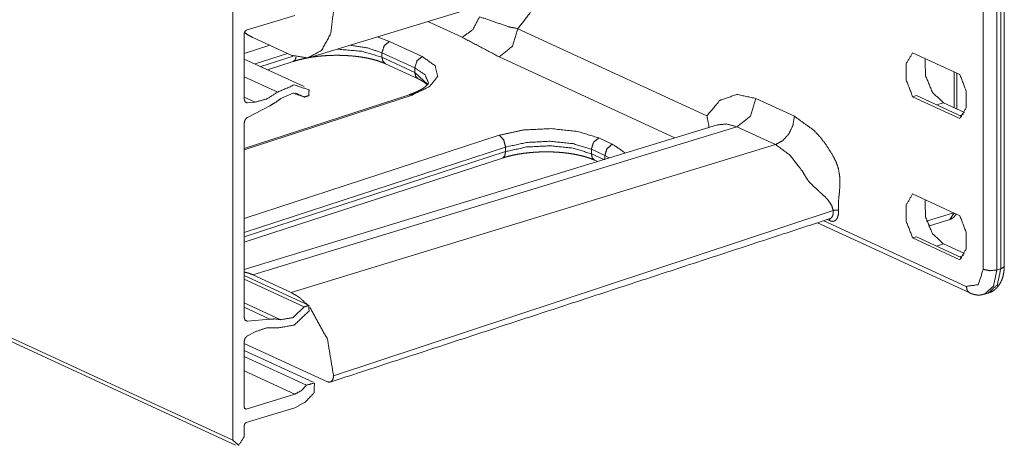
# Model space of a CAD drawing. Units: inches. Extents: x 1.14 to 8.21, y 1.59 to 7.01.
# Drawn here: x 4.56 to 5.37, y 1.59 to 1.94 of the extents above; entities that cross this region are included whole.
import ezdxf

# ---------------------------------------------------------------- set-up
doc = ezdxf.new("R2010")
doc.units = ezdxf.units.IN
doc.header["$MEASUREMENT"] = 0
doc.layers.add('1', color=7, linetype='Continuous', true_color=0xffffff)

msp = doc.modelspace()

# ---------------------------------------------------------------- linework, layer by layer
at = {"layer": '1', "color": 7, "linetype": 'Continuous', "lineweight": 13}
for p, q in [((4.73574, 1.59408), (2.58959, 2.58409)), ((2.59173, 2.58006), (4.73788, 1.59006)), ((4.79961, 1.90827), (5.19672, 2.0296)), ((5.36831, 1.73706), (5.36831, 2.00307)), ((5.351, 1.73422), (5.351, 2.00022)), ((5.36226, 1.99979), (5.36226, 1.73378)), ((5.36536, 1.73473), (5.36536, 2.00074)), ((4.73574, 1.94929), (4.73574, 1.59408)), ((4.7466, 1.93036), (4.78645, 1.94254)), ((4.92363, 1.92462), (4.89553, 1.93758)), ((4.96944, 1.93168), (5.12442, 1.86019)), ((4.74505, 1.92804), (4.74505, 1.87372)), ((4.78354, 1.9099), (4.75198, 1.92445)), ((4.86407, 1.92124), (4.85395, 1.92487)), ((4.76589, 1.91804), (4.74505, 1.91123)), ((4.89096, 1.90884), (4.86407, 1.92124)), ((4.79416, 1.88413), (4.74503, 1.90679)), ((4.75386, 1.90271), (4.78036, 1.91136)), ((4.78512, 1.90922), (4.75856, 1.90055)), ((4.85798, 1.91197), (4.88487, 1.89956)), ((4.85798, 1.90827), (4.85798, 1.91197)), ((4.88487, 1.89587), (4.85798, 1.90827)), ((5.09811, 1.8421), (4.95419, 1.90849)), ((5.29315, 1.91198), (5.33184, 1.89413)), ((4.76419, 1.89795), (4.78507, 1.90477)), ((4.86083, 1.9029), (4.88772, 1.8905)), ((4.88487, 1.89956), (4.88487, 1.89587)), ((4.77243, 1.87965), (4.74503, 1.89229)), ((4.89587, 1.8856), (4.88487, 1.89587)), ((5.32714, 1.86695), (5.32714, 1.8963)), ((5.32936, 1.86593), (5.32936, 1.89528)), ((4.75395, 1.87146), (4.74503, 1.87557)), ((4.88021, 1.87749), (4.74505, 1.83338)), ((4.74505, 1.83238), (4.88259, 1.87727)), ((4.78705, 1.87884), (4.79466, 1.87532)), ((4.79415, 1.87567), (4.78734, 1.87881)), ((5.1646, 1.87442), (5.19616, 1.85986)), ((5.29315, 1.87583), (5.29626, 1.87678)), ((5.33184, 1.85798), (5.29315, 1.87583)), ((5.29626, 1.87678), (5.33357, 1.85956)), ((4.74761, 1.87085), (4.74557, 1.8718)), ((4.75395, 1.87146), (4.74761, 1.87085)), ((4.76595, 1.86838), (4.74761, 1.85891)), ((5.31854, 1.87092), (5.31278, 1.86916)), ((5.33575, 1.86298), (5.31854, 1.87092)), ((5.33172, 1.86042), (5.33492, 1.8614)), ((4.74505, 1.85448), (4.74505, 1.69459)), ((5.13302, 1.85277), (4.74505, 1.73423)), ((4.75198, 1.72982), (5.14909, 1.85114)), ((5.18065, 1.83659), (5.14909, 1.85114)), ((4.95417, 1.84425), (4.74505, 1.77599)), ((5.03576, 1.84204), (5.04685, 1.83693)), ((4.74505, 1.7646), (4.95933, 1.83454)), ((4.78354, 1.71526), (5.18065, 1.83659)), ((4.95933, 1.83454), (4.95933, 1.83084)), ((4.95933, 1.83084), (4.74505, 1.7609)), ((4.74505, 1.75647), (4.95676, 1.82557)), ((5.04075, 1.82765), (5.02967, 1.83277)), ((5.02967, 1.82907), (5.02967, 1.83277)), ((5.02967, 1.82907), (5.03994, 1.82433)), ((5.04425, 1.82565), (5.04075, 1.82765)), ((5.03252, 1.8237), (5.03466, 1.82271)), ((5.29315, 1.79612), (5.33184, 1.77827)), ((4.81825, 1.64688), (5.22805, 1.78247)), ((5.30459, 1.77385), (5.32676, 1.78062)), ((5.3236, 1.77516), (5.32714, 1.78074)), ((5.21503, 1.77249), (5.33997, 1.71486)), ((5.22018, 1.77417), (5.33711, 1.72023)), ((5.2254, 1.77403), (5.22308, 1.7751)), ((5.30606, 1.7698), (5.3236, 1.77516)), ((5.29315, 1.75997), (5.29626, 1.76092)), ((5.29626, 1.76092), (5.33357, 1.74371)), ((5.33184, 1.74213), (5.29315, 1.75997)), ((5.31854, 1.75506), (5.31278, 1.7533)), ((5.33575, 1.74712), (5.31854, 1.75506)), ((5.33172, 1.74456), (5.33492, 1.74554)), ((4.79765, 1.70497), (4.74504, 1.72924)), ((4.75198, 1.72982), (4.78354, 1.71526)), ((5.36226, 1.73378), (5.36536, 1.73473)), ((4.79415, 1.7034), (4.74502, 1.72606)), ((5.35209, 1.71383), (5.35519, 1.71477)), ((4.7749, 1.69294), (4.74502, 1.70672)), ((4.76595, 1.69346), (4.74502, 1.70311)), ((4.74761, 1.69172), (4.74557, 1.69266)), ((4.76595, 1.69346), (4.74761, 1.69172)), ((4.75395, 1.68305), (4.74761, 1.67978)), ((4.74505, 1.67534), (4.74505, 1.62103)), ((4.74505, 1.67343), (4.8132, 1.64199)), ((4.80167, 1.64158), (4.74503, 1.66771)), ((4.79598, 1.63923), (4.74504, 1.66273)), ((4.78645, 1.63182), (4.74503, 1.65093)), ((4.7466, 1.61965), (4.78645, 1.63182)), ((4.7466, 1.61965), (4.74516, 1.62031)), ((4.7466, 1.60852), (4.78645, 1.6207)), ((4.74505, 1.59693), (4.74505, 1.6062))]:
    msp.add_line(p, q, dxfattribs=at)
for points, knots in [([(4.98575, 1.96514), (4.97989, 1.94538), (4.96944, 1.93168)], [0, 0, 0.544599, 1, 1]), ([(4.81825, 1.94626), (4.81588, 1.92742), (4.80842, 1.91385), (4.79705, 1.90768), (4.78354, 1.9099)], [0, 0, 0.310789, 0.564238, 0.776021, 1, 1]), ([(4.92363, 1.92462), (4.93246, 1.93084), (4.93801, 1.94146)], [0, 0, 0.473936, 1, 1]), ([(4.93801, 1.94146), (4.96185, 1.93323), (4.96944, 1.93168)], [0, 0, 0.765003, 1, 1]), ([(4.74505, 1.92804), (4.7455, 1.92949), (4.7466, 1.93036)], [0, 0, 0.519494, 1, 1]), ([(4.95419, 1.90849), (4.96499, 1.91733), (4.96944, 1.93168)], [0, 0, 0.481455, 1, 1]), ([(4.75198, 1.92445), (4.74853, 1.9263), (4.74512, 1.92862)], [0, 0, 0.486129, 1, 1]), ([(4.95419, 1.90849), (4.93895, 1.91657), (4.92363, 1.92462)], [0, 0, 0.499298, 1, 1]), ([(4.85798, 1.90827), (4.84155, 1.91313), (4.82117, 1.91486)], [0, 0, 0.455683, 1, 1]), ([(4.83178, 1.9181), (4.84622, 1.91586), (4.85798, 1.91197)], [0, 0, 0.541297, 1, 1]), ([(4.85798, 1.91197), (4.85976, 1.91771), (4.86407, 1.92124)], [0, 0, 0.518531, 1, 1]), ([(4.78507, 1.90477), (4.78703, 1.90538), (4.78907, 1.90596), (4.79314, 1.90696), (4.79744, 1.90782), (4.80198, 1.90855), (4.80668, 1.90913), (4.81153, 1.90954), (4.81646, 1.90979), (4.82142, 1.90986), (4.82637, 1.90976), (4.83125, 1.90949), (4.83602, 1.90905), (4.84062, 1.90845), (4.84502, 1.9077), (4.84914, 1.9068), (4.85299, 1.90578), (4.85624, 1.90474), (4.85918, 1.90362), (4.86002, 1.90326), (4.86083, 1.9029)], [0, 0, 0.026691, 0.054195, 0.108437, 0.165328, 0.225002, 0.286345, 0.349466, 0.413344, 0.47773, 0.541863, 0.605236, 0.667371, 0.727471, 0.785373, 0.840065, 0.89169, 0.93589, 0.976684, 0.988514, 1, 1]), ([(4.78507, 1.90477), (4.78665, 1.90602), (4.78752, 1.9084)], [0, 0, 0.444582, 1, 1]), ([(4.86083, 1.9029), (4.85874, 1.90495), (4.85798, 1.90827)], [0, 0, 0.461936, 1, 1]), ([(4.88259, 1.87727), (4.89702, 1.88417), (4.90367, 1.8926), (4.90155, 1.90126), (4.89096, 1.90884)], [0, 0, 0.328631, 0.549245, 0.732493, 1, 1]), ([(4.88487, 1.89956), (4.88665, 1.9053), (4.89096, 1.90884)], [0, 0, 0.51855, 1, 1]), ([(5.29315, 1.87583), (5.28794, 1.8895), (5.28794, 1.90312), (5.29315, 1.91198)], [0, 0, 0.379693, 0.733151, 1, 1]), ([(5.30333, 1.90728), (5.30368, 1.89313), (5.30945, 1.87933), (5.31854, 1.87092)], [0, 0, 0.341046, 0.701515, 1, 1]), ([(4.88487, 1.89956), (4.89328, 1.89386), (4.89608, 1.88731)], [0, 0, 0.588035, 1, 1]), ([(4.88767, 1.89052), (4.88561, 1.89257), (4.88487, 1.89587)], [0, 0, 0.46213, 1, 1]), ([(4.88772, 1.8905), (4.88912, 1.88982), (4.89039, 1.88914), (4.89236, 1.88791), (4.89391, 1.88673), (4.89514, 1.8855)], [0, 0, 0.172434, 0.332357, 0.590562, 0.806372, 1, 1]), ([(5.33184, 1.89413), (5.33705, 1.88046), (5.33705, 1.86685), (5.33184, 1.85798)], [0, 0, 0.379693, 0.733154, 1, 1]), ([(4.77243, 1.87965), (4.78605, 1.88554), (4.79813, 1.8815)], [0, 0, 0.538212, 1, 1]), ([(4.79813, 1.8815), (4.79809, 1.87678), (4.79415, 1.87567)], [0, 0, 0.535537, 1, 1]), ([(4.89606, 1.88746), (4.89608, 1.8874), (4.89604, 1.88725), (4.89587, 1.88681), (4.89546, 1.88613), (4.89471, 1.88524), (4.8936, 1.88419), (4.892, 1.88296), (4.88999, 1.88169), (4.88755, 1.88041), (4.88476, 1.87916), (4.88257, 1.87831), (4.88021, 1.87749)], [0, 0, 0.003544, 0.011592, 0.03594, 0.077296, 0.137646, 0.217484, 0.322146, 0.445905, 0.589129, 0.748081, 0.870256, 1, 1]), ([(4.74761, 1.87085), (4.74577, 1.87156), (4.74505, 1.87372)], [0, 0, 0.463428, 1, 1]), ([(4.77243, 1.87965), (4.76335, 1.87399), (4.75395, 1.87146)], [0, 0, 0.523765, 1, 1]), ([(4.7749, 1.87437), (4.77051, 1.87108), (4.76595, 1.86838)], [0, 0, 0.509039, 1, 1]), ([(4.7749, 1.87437), (4.78513, 1.87884), (4.79415, 1.87567)], [0, 0, 0.53876, 1, 1]), ([(4.88021, 1.87749), (4.88136, 1.87761), (4.88259, 1.87727)], [0, 0, 0.474911, 1, 1]), ([(5.12442, 1.86019), (5.13499, 1.8728), (5.14891, 1.87773), (5.1646, 1.87442)], [0, 0, 0.348141, 0.660598, 1, 1]), ([(5.14909, 1.85114), (5.16006, 1.85993), (5.1646, 1.87442)], [0, 0, 0.480495, 1, 1]), ([(4.74761, 1.85891), (4.74577, 1.85708), (4.74505, 1.85448)], [0, 0, 0.489557, 1, 1]), ([(5.12587, 1.85058), (5.12595, 1.85245), (5.12444, 1.86011), (5.12442, 1.86019)], [0, 0, 0.191887, 0.991186, 1, 1]), ([(5.18065, 1.83659), (5.18659, 1.83981), (5.19162, 1.84537), (5.19498, 1.85241), (5.19616, 1.85986)], [0, 0, 0.228212, 0.481441, 0.745034, 1, 1]), ([(5.19616, 1.85986), (5.2124, 1.84811), (5.21751, 1.84252), (5.22227, 1.83629), (5.22668, 1.82942), (5.23007, 1.82302), (5.23204, 1.81775), (5.23322, 1.81148), (5.23349, 1.8081), (5.23355, 1.80455), (5.23323, 1.79909), (5.23244, 1.79127), (5.23225, 1.7828)], [0, 0, 0.2188, 0.301492, 0.387054, 0.476103, 0.555163, 0.616617, 0.686196, 0.723252, 0.762021, 0.821697, 0.907464, 1, 1]), ([(5.03576, 1.84204), (5.01833, 1.84739), (4.9967, 1.84968), (4.97417, 1.84858), (4.95417, 1.84425)], [0, 0, 0.219684, 0.481707, 0.753449, 1, 1]), ([(5.14909, 1.85114), (5.14082, 1.85349), (5.13302, 1.85277)], [0, 0, 0.523428, 1, 1]), ([(4.95933, 1.83454), (4.95777, 1.84044), (4.95417, 1.84425)], [0, 0, 0.537911, 1, 1]), ([(5.02967, 1.83277), (5.03145, 1.83851), (5.03576, 1.84204)], [0, 0, 0.518544, 1, 1]), ([(4.95933, 1.83454), (4.97657, 1.83832), (4.99599, 1.83932), (5.01464, 1.83736), (5.02967, 1.83277)], [0, 0, 0.246676, 0.518421, 0.780382, 1, 1]), ([(5.02967, 1.82907), (5.01464, 1.83367), (4.99599, 1.83562), (4.97657, 1.83463), (4.95933, 1.83084)], [0, 0, 0.219618, 0.481579, 0.753324, 1, 1]), ([(5.04075, 1.82765), (5.04253, 1.83339), (5.04685, 1.83693)], [0, 0, 0.518525, 1, 1]), ([(5.04685, 1.83693), (5.05655, 1.83043), (5.05697, 1.82953)], [0, 0, 0.922058, 1, 1]), ([(5.22805, 1.78247), (5.22681, 1.78662), (5.22391, 1.79102), (5.22142, 1.79363), (5.216, 1.79864), (5.21138, 1.80281), (5.20807, 1.8062), (5.20594, 1.80931), (5.2046, 1.81157), (5.20303, 1.81426), (5.19256, 1.828), (5.18065, 1.83659)], [0, 0, 0.059328, 0.131412, 0.180828, 0.28196, 0.36716, 0.432071, 0.483653, 0.519727, 0.562377, 0.798873, 1, 1]), ([(4.95676, 1.82557), (4.95867, 1.82738), (4.95933, 1.83084)], [0, 0, 0.427821, 1, 1]), ([(4.95676, 1.82557), (4.95872, 1.82618), (4.96077, 1.82676), (4.96483, 1.82776), (4.96913, 1.82862), (4.97368, 1.82935), (4.97837, 1.82992), (4.98323, 1.83034), (4.98815, 1.83059), (4.99311, 1.83066), (4.99806, 1.83056), (5.00294, 1.83029), (5.00771, 1.82985), (5.01231, 1.82925), (5.01671, 1.8285), (5.02084, 1.8276), (5.02468, 1.82658), (5.02793, 1.82554), (5.03087, 1.82442), (5.03171, 1.82406), (5.03252, 1.8237)], [0, 0, 0.026686, 0.054191, 0.108433, 0.165325, 0.224998, 0.286342, 0.349468, 0.413347, 0.477728, 0.541861, 0.605234, 0.667369, 0.72747, 0.785373, 0.84007, 0.891689, 0.935891, 0.976689, 0.988515, 1, 1]), ([(5.03254, 1.82369), (5.03043, 1.82573), (5.02967, 1.82907)], [0, 0, 0.461849, 1, 1]), ([(5.04054, 1.82405), (5.04063, 1.82586), (5.04075, 1.82765)], [0, 0, 0.501775, 1, 1]), ([(5.29315, 1.75997), (5.28794, 1.77364), (5.28794, 1.78726), (5.29315, 1.79612)], [0, 0, 0.379691, 0.733147, 1, 1]), ([(5.30333, 1.79143), (5.30368, 1.77728), (5.30945, 1.76348), (5.31854, 1.75506)], [0, 0, 0.341046, 0.701512, 1, 1]), ([(5.23225, 1.7828), (5.23225, 1.77937), (5.23148, 1.77649), (5.23003, 1.77449), (5.22805, 1.77358), (5.22578, 1.77387), (5.2254, 1.77403)], [0, 0, 0.249084, 0.465673, 0.645809, 0.803858, 0.970558, 1, 1]), ([(5.2254, 1.77596), (5.2264, 1.77642), (5.22747, 1.77788), (5.22804, 1.77998), (5.22805, 1.78247)], [0, 0, 0.146181, 0.38466, 0.671088, 1, 1]), ([(5.22805, 1.78247), (5.22909, 1.78272), (5.23025, 1.78286), (5.23136, 1.78289), (5.23225, 1.7828)], [0, 0, 0.250407, 0.526225, 0.788342, 1, 1]), ([(5.32359, 1.77525), (5.32477, 1.77564), (5.32585, 1.7762), (5.32694, 1.77704), (5.32786, 1.77807), (5.32879, 1.77969)], [0, 0, 0.175583, 0.346954, 0.541235, 0.73728, 1, 1]), ([(5.33184, 1.77827), (5.33705, 1.76461), (5.33705, 1.75099), (5.33184, 1.74213)], [0, 0, 0.379693, 0.733154, 1, 1]), ([(4.81558, 1.64177), (5.02065, 1.70875), (5.22543, 1.77587)], [0, 0, 0.500273, 1, 1]), ([(5.2243, 1.77606), (5.22511, 1.77529), (5.2254, 1.77403)], [0, 0, 0.461561, 1, 1]), ([(5.355, 1.71498), (5.35621, 1.71524), (5.35737, 1.71562), (5.35968, 1.71693), (5.36173, 1.71869), (5.36349, 1.7207), (5.36497, 1.72293), (5.36622, 1.72552), (5.36717, 1.72831), (5.36787, 1.73148), (5.36824, 1.73479), (5.36829, 1.73592), (5.36831, 1.73706)], [0, 0, 0.044485, 0.088229, 0.183704, 0.280878, 0.376768, 0.472906, 0.576199, 0.682032, 0.798724, 0.918546, 0.959059, 1, 1]), ([(5.36831, 1.73706), (5.36753, 1.73577), (5.36536, 1.73473)], [0, 0, 0.384235, 1, 1]), ([(4.74505, 1.73199), (4.7485, 1.73117), (4.75198, 1.72982)], [0, 0, 0.486868, 1, 1]), ([(5.33711, 1.72023), (5.34693, 1.72167), (5.351, 1.73422)], [0, 0, 0.429455, 1, 1]), ([(5.36226, 1.73378), (5.35639, 1.73312), (5.351, 1.73422)], [0, 0, 0.517779, 1, 1]), ([(5.36226, 1.73378), (5.35948, 1.72058), (5.35198, 1.7138)], [0, 0, 0.571545, 1, 1]), ([(5.35519, 1.71477), (5.36262, 1.72159), (5.36536, 1.73473)], [0, 0, 0.428771, 1, 1]), ([(5.33997, 1.71486), (5.33788, 1.71691), (5.33711, 1.72023)], [0, 0, 0.4619, 1, 1]), ([(4.78354, 1.71526), (4.79023, 1.71122), (4.79666, 1.70543)], [0, 0, 0.474218, 1, 1]), ([(5.33997, 1.71486), (5.34176, 1.71414), (5.34359, 1.71361), (5.34619, 1.71317), (5.3488, 1.7132), (5.35034, 1.71351), (5.35185, 1.71402)], [0, 0, 0.157394, 0.312931, 0.52845, 0.741324, 0.869435, 1, 1]), ([(4.79813, 1.7), (4.79809, 1.70469), (4.79415, 1.7034)], [0, 0, 0.531113, 1, 1]), ([(4.77243, 1.68615), (4.78605, 1.68858), (4.79813, 1.7)], [0, 0, 0.454334, 1, 1]), ([(4.7749, 1.69294), (4.78513, 1.69471), (4.79415, 1.7034)], [0, 0, 0.453381, 1, 1]), ([(4.79891, 1.7029), (4.81328, 1.67688), (4.81825, 1.64688)], [0, 0, 0.494285, 1, 1]), ([(4.74761, 1.69172), (4.74577, 1.69242), (4.74505, 1.69459)], [0, 0, 0.463412, 1, 1]), ([(4.7749, 1.69294), (4.77051, 1.69354), (4.76595, 1.69346)], [0, 0, 0.493148, 1, 1]), ([(4.74761, 1.67978), (4.74577, 1.67795), (4.74505, 1.67534)], [0, 0, 0.489541, 1, 1]), ([(4.77243, 1.68615), (4.76335, 1.68625), (4.75395, 1.68305)], [0, 0, 0.477839, 1, 1]), ([(4.78645, 1.63182), (4.79157, 1.63455), (4.79598, 1.63923)], [0, 0, 0.474596, 1, 1]), ([(4.80233, 1.63304), (4.80256, 1.64097), (4.79598, 1.63923)], [0, 0, 0.538218, 1, 1]), ([(4.8132, 1.64199), (4.81487, 1.64164), (4.81635, 1.64216), (4.81748, 1.6435), (4.81812, 1.64551), (4.81825, 1.64688)], [0, 0, 0.200672, 0.38534, 0.590993, 0.838417, 1, 1]), ([(4.78645, 1.6207), (4.79499, 1.62525), (4.80233, 1.63304)], [0, 0, 0.474587, 1, 1]), ([(4.74505, 1.62103), (4.7455, 1.61985), (4.7466, 1.61965)], [0, 0, 0.52958, 1, 1]), ([(4.7466, 1.60852), (4.7455, 1.60765), (4.74505, 1.6062)], [0, 0, 0.480506, 1, 1]), ([(4.73574, 1.59408), (4.74039, 1.58995), (4.74505, 1.59693)], [0, 0, 0.426018, 1, 1])]:
    msp.add_open_spline(points, degree=1, knots=knots, dxfattribs=at)

doc.saveas('drawing.dxf')
